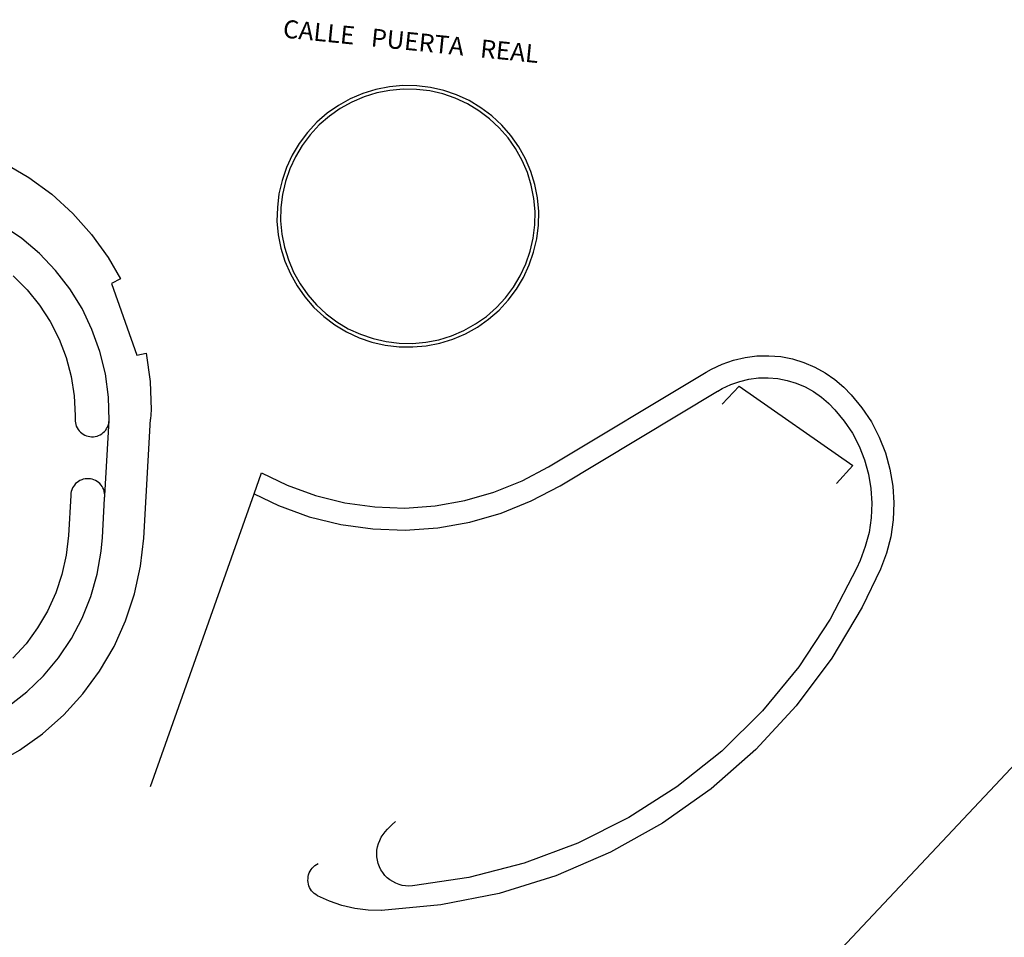
# Model space of a CAD drawing. Extents: x 548959 to 550796, y 4801752 to 4802804.
# Drawn here: x 549056 to 549111, y 4802255 to 4802306 of the extents above; entities that cross this region are included whole.
import ezdxf
from ezdxf.enums import TextEntityAlignment as Align

# ---------------------------------------------------------------- set-up
doc = ezdxf.new("R2010")
doc.units = 0
doc.header["$MEASUREMENT"] = 0
for name, color, linetype in [('1', 7, 'CONTINUOUS'), ('18', 7, 'CONTINUOUS'), ('3', 7, 'CONTINUOUS'), ('60', 7, 'CONTINUOUS')]:
    doc.layers.add(name, color=color, linetype=linetype)
doc.styles.add('ROMANS', font='ROMANS', dxfattribs={"height": 0.2})

msp = doc.modelspace()

# ---------------------------------------------------------------- linework, layer by layer
at = {"layer": '1', "color": 7, "linetype": 'Continuous'}
msp.add_line((549112.46, 4802266.26), (549097.17, 4802250), dxfattribs=at)
at = {"layer": '18', "color": 7, "linetype": 'Continuous'}
for points in [[(549084.11, 4802297.62), (549083.82, 4802298.3), (549083.46, 4802298.95), (549083.04, 4802299.55), (549082.55, 4802300.11), (549082.01, 4802300.61), (549081.42, 4802301.05), (549080.79, 4802301.43), (549080.12, 4802301.74), (549079.42, 4802301.98), (549078.7, 4802302.15), (549077.97, 4802302.23), (549077.23, 4802302.25), (549076.5, 4802302.18), (549075.77, 4802302.04), (549075.07, 4802301.82), (549074.39, 4802301.53), (549073.74, 4802301.17), (549073.14, 4802300.75), (549072.58, 4802300.26), (549072.08, 4802299.72), (549071.64, 4802299.13), (549071.26, 4802298.5), (549070.95, 4802297.83), (549070.71, 4802297.13), (549070.54, 4802296.41), (549070.46, 4802295.68), (549070.44, 4802294.94), (549070.51, 4802294.21), (549070.65, 4802293.48), (549070.87, 4802292.78), (549071.16, 4802292.1), (549071.52, 4802291.45), (549071.94, 4802290.85), (549072.43, 4802290.29), (549072.97, 4802289.79), (549073.56, 4802289.35), (549074.19, 4802288.97), (549074.86, 4802288.66), (549075.56, 4802288.42), (549076.28, 4802288.26), (549077.01, 4802288.17), (549077.75, 4802288.15), (549078.48, 4802288.22), (549079.21, 4802288.36), (549079.91, 4802288.58), (549080.59, 4802288.87), (549081.24, 4802289.23), (549081.84, 4802289.65), (549082.4, 4802290.14), (549082.9, 4802290.68), (549083.34, 4802291.27), (549083.72, 4802291.9), (549084.03, 4802292.57), (549084.27, 4802293.27), (549084.44, 4802293.99), (549084.52, 4802294.72), (549084.54, 4802295.46), (549084.47, 4802296.19), (549084.33, 4802296.92), (549084.11, 4802297.62)], [(549084.11, 4802297.62), (549083.82, 4802298.3), (549083.46, 4802298.95), (549083.04, 4802299.55), (549082.55, 4802300.11), (549082.01, 4802300.61), (549081.42, 4802301.05), (549080.79, 4802301.43), (549080.12, 4802301.74), (549079.42, 4802301.98), (549078.7, 4802302.15), (549077.97, 4802302.23), (549077.23, 4802302.25), (549076.5, 4802302.18), (549075.77, 4802302.04), (549075.07, 4802301.82), (549074.39, 4802301.53), (549073.74, 4802301.17), (549073.14, 4802300.75), (549072.58, 4802300.26), (549072.08, 4802299.72), (549071.64, 4802299.13), (549071.26, 4802298.5), (549070.95, 4802297.83), (549070.71, 4802297.13), (549070.54, 4802296.41), (549070.46, 4802295.68), (549070.44, 4802294.94), (549070.51, 4802294.21), (549070.65, 4802293.48), (549070.87, 4802292.78), (549071.16, 4802292.1), (549071.52, 4802291.45), (549071.94, 4802290.85), (549072.43, 4802290.29), (549072.97, 4802289.79), (549073.56, 4802289.35), (549074.19, 4802288.97), (549074.86, 4802288.66), (549075.56, 4802288.42), (549076.28, 4802288.26), (549077.01, 4802288.17), (549077.75, 4802288.15), (549078.48, 4802288.22), (549079.21, 4802288.36), (549079.91, 4802288.58), (549080.59, 4802288.87), (549081.24, 4802289.23), (549081.84, 4802289.65), (549082.4, 4802290.14), (549082.9, 4802290.68), (549083.34, 4802291.27), (549083.72, 4802291.9), (549084.03, 4802292.57), (549084.27, 4802293.27), (549084.44, 4802293.99), (549084.52, 4802294.72), (549084.54, 4802295.46), (549084.47, 4802296.19), (549084.33, 4802296.92), (549084.11, 4802297.62)], [(549084.11, 4802297.62), (549083.82, 4802298.3), (549083.46, 4802298.95), (549083.04, 4802299.55), (549082.55, 4802300.11), (549082.01, 4802300.61), (549081.42, 4802301.05), (549080.79, 4802301.43), (549080.12, 4802301.74), (549079.42, 4802301.98), (549078.7, 4802302.15), (549077.97, 4802302.23), (549077.23, 4802302.25), (549076.5, 4802302.18), (549075.77, 4802302.04), (549075.07, 4802301.82), (549074.39, 4802301.53), (549073.74, 4802301.17), (549073.14, 4802300.75), (549072.58, 4802300.26), (549072.08, 4802299.72), (549071.64, 4802299.13), (549071.26, 4802298.5), (549070.95, 4802297.83), (549070.71, 4802297.13), (549070.54, 4802296.41), (549070.46, 4802295.68), (549070.44, 4802294.94), (549070.51, 4802294.21), (549070.65, 4802293.48), (549070.87, 4802292.78), (549071.16, 4802292.1), (549071.52, 4802291.45), (549071.94, 4802290.85), (549072.43, 4802290.29), (549072.97, 4802289.79), (549073.56, 4802289.35), (549074.19, 4802288.97), (549074.86, 4802288.66), (549075.56, 4802288.42), (549076.28, 4802288.26), (549077.01, 4802288.17), (549077.75, 4802288.15), (549078.48, 4802288.22), (549079.21, 4802288.36), (549079.91, 4802288.58), (549080.59, 4802288.87), (549081.24, 4802289.23), (549081.84, 4802289.65), (549082.4, 4802290.14), (549082.9, 4802290.68), (549083.34, 4802291.27), (549083.72, 4802291.9), (549084.03, 4802292.57), (549084.27, 4802293.27), (549084.44, 4802293.99), (549084.52, 4802294.72), (549084.54, 4802295.46), (549084.47, 4802296.19), (549084.33, 4802296.92), (549084.11, 4802297.62)], [(549060.94, 4802283.89), (549060.9, 4802285.18), (549060.73, 4802286.46), (549060.43, 4802287.71), (549059.99, 4802288.92), (549059.44, 4802290.08), (549058.76, 4802291.18), (549057.97, 4802292.2), (549057.08, 4802293.13), (549056.1, 4802293.96), (549055.04, 4802294.69)], [(549060.94, 4802283.89), (549060.9, 4802285.18), (549060.73, 4802286.46), (549060.43, 4802287.71), (549059.99, 4802288.92), (549059.44, 4802290.08), (549058.76, 4802291.18), (549057.97, 4802292.2), (549057.08, 4802293.13), (549056.1, 4802293.96), (549055.04, 4802294.69)], [(549060.94, 4802283.89), (549060.9, 4802285.18), (549060.73, 4802286.46), (549060.43, 4802287.71), (549059.99, 4802288.92), (549059.44, 4802290.08), (549058.76, 4802291.18), (549057.97, 4802292.2), (549057.08, 4802293.13), (549056.1, 4802293.96), (549055.04, 4802294.69)], [(549055.63, 4802291.9), (549056.4, 4802291.13), (549057.08, 4802290.28), (549057.68, 4802289.36), (549058.17, 4802288.39), (549058.56, 4802287.37), (549058.84, 4802286.32), (549059, 4802285.24), (549059.06, 4802284.15), (549059.06, 4802284.05), (549059.05, 4802283.95), (549059.05, 4802283.85), (549059.07, 4802283.75), (549059.09, 4802283.66), (549059.12, 4802283.56), (549059.17, 4802283.47), (549059.22, 4802283.39), (549059.28, 4802283.31), (549059.35, 4802283.24), (549059.42, 4802283.17), (549059.5, 4802283.12), (549059.59, 4802283.07), (549059.68, 4802283.03), (549059.78, 4802283.01), (549059.87, 4802282.99), (549059.97, 4802282.98), (549060.07, 4802282.98), (549060.17, 4802283), (549060.27, 4802283.02), (549060.36, 4802283.05), (549060.45, 4802283.09), (549060.53, 4802283.15), (549060.61, 4802283.21), (549060.68, 4802283.27), (549060.75, 4802283.35), (549060.8, 4802283.43), (549060.85, 4802283.52), (549060.89, 4802283.61), (549060.92, 4802283.71), (549060.93, 4802283.8), (549060.94, 4802283.89)], [(549055.63, 4802291.9), (549056.4, 4802291.13), (549057.08, 4802290.28), (549057.68, 4802289.36), (549058.17, 4802288.39), (549058.56, 4802287.37), (549058.84, 4802286.32), (549059, 4802285.24), (549059.06, 4802284.15), (549059.06, 4802284.05), (549059.05, 4802283.95), (549059.05, 4802283.85), (549059.07, 4802283.75), (549059.09, 4802283.66), (549059.12, 4802283.56), (549059.17, 4802283.47), (549059.22, 4802283.39), (549059.28, 4802283.31), (549059.35, 4802283.24), (549059.42, 4802283.17), (549059.5, 4802283.12), (549059.59, 4802283.07), (549059.68, 4802283.03), (549059.78, 4802283.01), (549059.87, 4802282.99), (549059.97, 4802282.98), (549060.07, 4802282.98), (549060.17, 4802283), (549060.27, 4802283.02), (549060.36, 4802283.05), (549060.45, 4802283.09), (549060.53, 4802283.15), (549060.61, 4802283.21), (549060.68, 4802283.27), (549060.75, 4802283.35), (549060.8, 4802283.43), (549060.85, 4802283.52), (549060.89, 4802283.61), (549060.92, 4802283.71), (549060.93, 4802283.8), (549060.94, 4802283.89)], [(549055.63, 4802291.9), (549056.4, 4802291.13), (549057.08, 4802290.28), (549057.68, 4802289.36), (549058.17, 4802288.39), (549058.56, 4802287.37), (549058.84, 4802286.32), (549059, 4802285.24), (549059.06, 4802284.15), (549059.06, 4802284.05), (549059.05, 4802283.95), (549059.05, 4802283.85), (549059.07, 4802283.75), (549059.09, 4802283.66), (549059.12, 4802283.56), (549059.17, 4802283.47), (549059.22, 4802283.39), (549059.28, 4802283.31), (549059.35, 4802283.24), (549059.42, 4802283.17), (549059.5, 4802283.12), (549059.59, 4802283.07), (549059.68, 4802283.03), (549059.78, 4802283.01), (549059.87, 4802282.99), (549059.97, 4802282.98), (549060.07, 4802282.98), (549060.17, 4802283), (549060.27, 4802283.02), (549060.36, 4802283.05), (549060.45, 4802283.09), (549060.53, 4802283.15), (549060.61, 4802283.21), (549060.68, 4802283.27), (549060.75, 4802283.35), (549060.8, 4802283.43), (549060.85, 4802283.52), (549060.89, 4802283.61), (549060.92, 4802283.71), (549060.93, 4802283.8), (549060.94, 4802283.89)], [(549068.97, 4802279.81), (549068.98, 4802279.81), (549070.32, 4802279.17), (549072.02, 4802278.55), (549073.77, 4802278.12), (549075.55, 4802277.87), (549077.35, 4802277.8), (549079.15, 4802277.93), (549080.93, 4802278.24), (549082.66, 4802278.74), (549084.33, 4802279.42), (549085.93, 4802280.26), (549094.64, 4802285.5), (549094.65, 4802285.51), (549094.66, 4802285.51), (549094.9, 4802285.65), (549095.38, 4802285.87), (549095.88, 4802286.05), (549096.39, 4802286.17), (549096.92, 4802286.24), (549097.45, 4802286.25), (549097.98, 4802286.2), (549098.5, 4802286.1), (549099.01, 4802285.95), (549099.5, 4802285.74), (549099.97, 4802285.49), (549100.4, 4802285.18), (549100.79, 4802284.84), (549100.8, 4802284.83), (549100.81, 4802284.82), (549101.15, 4802284.48), (549101.67, 4802283.85), (549102.12, 4802283.17), (549102.49, 4802282.45), (549102.79, 4802281.7), (549103.01, 4802280.91), (549103.14, 4802280.11), (549103.19, 4802279.3), (549103.16, 4802278.48), (549103.04, 4802277.68), (549102.83, 4802276.89), (549102.55, 4802276.13), (549102.35, 4802275.68), (549100.89, 4802272.87), (549099.15, 4802270.23), (549097.14, 4802267.78), (549094.88, 4802265.56), (549092.4, 4802263.58), (549089.73, 4802261.88), (549086.9, 4802260.46), (549083.94, 4802259.35), (549080.87, 4802258.55), (549077.74, 4802258.08), (549077.55, 4802258.07), (549077.36, 4802258.08), (549077.18, 4802258.11), (549077, 4802258.16), (549076.82, 4802258.23), (549076.65, 4802258.32), (549076.5, 4802258.42), (549076.35, 4802258.54), (549076.22, 4802258.67), (549076.1, 4802258.82), (549076, 4802258.98), (549075.92, 4802259.15), (549075.85, 4802259.32), (549075.8, 4802259.51), (549075.77, 4802259.69), (549075.77, 4802259.88), (549075.78, 4802260.07), (549075.81, 4802260.25), (549075.86, 4802260.44), (549075.93, 4802260.61), (549076.01, 4802260.78), (549076.12, 4802260.94), (549076.23, 4802261.09), (549076.36, 4802261.23), (549076.49, 4802261.36), (549076.63, 4802261.49), (549076.8, 4802261.65)], [(549068.97, 4802279.81), (549068.98, 4802279.81), (549070.32, 4802279.17), (549072.02, 4802278.55), (549073.77, 4802278.12), (549075.55, 4802277.87), (549077.35, 4802277.8), (549079.15, 4802277.93), (549080.93, 4802278.24), (549082.66, 4802278.74), (549084.33, 4802279.42), (549085.93, 4802280.26), (549094.64, 4802285.5), (549094.65, 4802285.51), (549094.66, 4802285.51), (549094.9, 4802285.65), (549095.38, 4802285.87), (549095.88, 4802286.05), (549096.39, 4802286.17), (549096.92, 4802286.24), (549097.45, 4802286.25), (549097.98, 4802286.2), (549098.5, 4802286.1), (549099.01, 4802285.95), (549099.5, 4802285.74), (549099.97, 4802285.49), (549100.4, 4802285.18), (549100.79, 4802284.84), (549100.8, 4802284.83), (549100.81, 4802284.82), (549101.15, 4802284.48), (549101.67, 4802283.85), (549102.12, 4802283.17), (549102.49, 4802282.45), (549102.79, 4802281.7), (549103.01, 4802280.91), (549103.14, 4802280.11), (549103.19, 4802279.3), (549103.16, 4802278.48), (549103.04, 4802277.68), (549102.83, 4802276.89), (549102.55, 4802276.13), (549102.35, 4802275.68), (549100.89, 4802272.87), (549099.15, 4802270.23), (549097.14, 4802267.78), (549094.88, 4802265.56), (549092.4, 4802263.58), (549089.73, 4802261.88), (549086.9, 4802260.46), (549083.94, 4802259.35), (549080.87, 4802258.55), (549077.74, 4802258.08), (549077.55, 4802258.07), (549077.36, 4802258.08), (549077.18, 4802258.11), (549077, 4802258.16), (549076.82, 4802258.23), (549076.65, 4802258.32), (549076.5, 4802258.42), (549076.35, 4802258.54), (549076.22, 4802258.67), (549076.1, 4802258.82), (549076, 4802258.98), (549075.92, 4802259.15), (549075.85, 4802259.32), (549075.8, 4802259.51), (549075.77, 4802259.69), (549075.77, 4802259.88), (549075.78, 4802260.07), (549075.81, 4802260.25), (549075.86, 4802260.44), (549075.93, 4802260.61), (549076.01, 4802260.78), (549076.12, 4802260.94), (549076.23, 4802261.09), (549076.36, 4802261.23), (549076.49, 4802261.36), (549076.63, 4802261.49), (549076.8, 4802261.65)], [(549068.97, 4802279.81), (549068.98, 4802279.81), (549070.32, 4802279.17), (549072.02, 4802278.55), (549073.77, 4802278.12), (549075.55, 4802277.87), (549077.35, 4802277.8), (549079.15, 4802277.93), (549080.93, 4802278.24), (549082.66, 4802278.74), (549084.33, 4802279.42), (549085.93, 4802280.26), (549094.64, 4802285.5), (549094.65, 4802285.51), (549094.66, 4802285.51), (549094.9, 4802285.65), (549095.38, 4802285.87), (549095.88, 4802286.05), (549096.39, 4802286.17), (549096.92, 4802286.24), (549097.45, 4802286.25), (549097.98, 4802286.2), (549098.5, 4802286.1), (549099.01, 4802285.95), (549099.5, 4802285.74), (549099.97, 4802285.49), (549100.4, 4802285.18), (549100.79, 4802284.84), (549100.8, 4802284.83), (549100.81, 4802284.82), (549101.15, 4802284.48), (549101.67, 4802283.85), (549102.12, 4802283.17), (549102.49, 4802282.45), (549102.79, 4802281.7), (549103.01, 4802280.91), (549103.14, 4802280.11), (549103.19, 4802279.3), (549103.16, 4802278.48), (549103.04, 4802277.68), (549102.83, 4802276.89), (549102.55, 4802276.13), (549102.35, 4802275.68), (549100.89, 4802272.87), (549099.15, 4802270.23), (549097.14, 4802267.78), (549094.88, 4802265.56), (549092.4, 4802263.58), (549089.73, 4802261.88), (549086.9, 4802260.46), (549083.94, 4802259.35), (549080.87, 4802258.55), (549077.74, 4802258.08), (549077.55, 4802258.07), (549077.36, 4802258.08), (549077.18, 4802258.11), (549077, 4802258.16), (549076.82, 4802258.23), (549076.65, 4802258.32), (549076.5, 4802258.42), (549076.35, 4802258.54), (549076.22, 4802258.67), (549076.1, 4802258.82), (549076, 4802258.98), (549075.92, 4802259.15), (549075.85, 4802259.32), (549075.8, 4802259.51), (549075.77, 4802259.69), (549075.77, 4802259.88), (549075.78, 4802260.07), (549075.81, 4802260.25), (549075.86, 4802260.44), (549075.93, 4802260.61), (549076.01, 4802260.78), (549076.12, 4802260.94), (549076.23, 4802261.09), (549076.36, 4802261.23), (549076.49, 4802261.36), (549076.63, 4802261.49), (549076.8, 4802261.65)], [(549060.7, 4802279.73), (549060.7, 4802279.75), (549060.69, 4802279.85), (549060.67, 4802279.95), (549060.64, 4802280.05), (549060.6, 4802280.14), (549060.55, 4802280.22), (549060.49, 4802280.3), (549060.43, 4802280.38), (549060.35, 4802280.44), (549060.27, 4802280.5), (549060.19, 4802280.55), (549060.1, 4802280.59), (549060, 4802280.62), (549059.9, 4802280.64), (549059.81, 4802280.65), (549059.71, 4802280.65), (549059.61, 4802280.64), (549059.51, 4802280.62), (549059.42, 4802280.59), (549059.32, 4802280.55), (549059.24, 4802280.5), (549059.16, 4802280.44), (549059.08, 4802280.38), (549059.02, 4802280.3), (549058.96, 4802280.22), (549058.91, 4802280.14), (549058.87, 4802280.04), (549058.84, 4802279.95), (549058.82, 4802279.85), (549058.81, 4802279.75), (549058.81, 4802279.73), (549058.68, 4802277.5), (549058.56, 4802276.41), (549058.32, 4802275.35), (549057.98, 4802274.32), (549057.53, 4802273.32), (549056.98, 4802272.38), (549056.34, 4802271.51), (549055.6, 4802270.7)], [(549060.7, 4802279.73), (549060.7, 4802279.75), (549060.69, 4802279.85), (549060.67, 4802279.95), (549060.64, 4802280.05), (549060.6, 4802280.14), (549060.55, 4802280.22), (549060.49, 4802280.3), (549060.43, 4802280.38), (549060.35, 4802280.44), (549060.27, 4802280.5), (549060.19, 4802280.55), (549060.1, 4802280.59), (549060, 4802280.62), (549059.9, 4802280.64), (549059.81, 4802280.65), (549059.71, 4802280.65), (549059.61, 4802280.64), (549059.51, 4802280.62), (549059.42, 4802280.59), (549059.32, 4802280.55), (549059.24, 4802280.5), (549059.16, 4802280.44), (549059.08, 4802280.38), (549059.02, 4802280.3), (549058.96, 4802280.22), (549058.91, 4802280.14), (549058.87, 4802280.04), (549058.84, 4802279.95), (549058.82, 4802279.85), (549058.81, 4802279.75), (549058.81, 4802279.73), (549058.68, 4802277.5), (549058.56, 4802276.41), (549058.32, 4802275.35), (549057.98, 4802274.32), (549057.53, 4802273.32), (549056.98, 4802272.38), (549056.34, 4802271.51), (549055.6, 4802270.7)], [(549060.7, 4802279.73), (549060.7, 4802279.75), (549060.69, 4802279.85), (549060.67, 4802279.95), (549060.64, 4802280.05), (549060.6, 4802280.14), (549060.55, 4802280.22), (549060.49, 4802280.3), (549060.43, 4802280.38), (549060.35, 4802280.44), (549060.27, 4802280.5), (549060.19, 4802280.55), (549060.1, 4802280.59), (549060, 4802280.62), (549059.9, 4802280.64), (549059.81, 4802280.65), (549059.71, 4802280.65), (549059.61, 4802280.64), (549059.51, 4802280.62), (549059.42, 4802280.59), (549059.32, 4802280.55), (549059.24, 4802280.5), (549059.16, 4802280.44), (549059.08, 4802280.38), (549059.02, 4802280.3), (549058.96, 4802280.22), (549058.91, 4802280.14), (549058.87, 4802280.04), (549058.84, 4802279.95), (549058.82, 4802279.85), (549058.81, 4802279.75), (549058.81, 4802279.73), (549058.68, 4802277.5), (549058.56, 4802276.41), (549058.32, 4802275.35), (549057.98, 4802274.32), (549057.53, 4802273.32), (549056.98, 4802272.38), (549056.34, 4802271.51), (549055.6, 4802270.7)], [(549055.37, 4802268.04), (549056.38, 4802268.84), (549057.31, 4802269.73), (549058.13, 4802270.72), (549058.85, 4802271.79), (549059.45, 4802272.93), (549059.93, 4802274.12), (549060.28, 4802275.36), (549060.5, 4802276.63), (549060.57, 4802277.39), (549060.69, 4802279.56)], [(549055.37, 4802268.04), (549056.38, 4802268.84), (549057.31, 4802269.73), (549058.13, 4802270.72), (549058.85, 4802271.79), (549059.45, 4802272.93), (549059.93, 4802274.12), (549060.28, 4802275.36), (549060.5, 4802276.63), (549060.57, 4802277.39), (549060.69, 4802279.56)], [(549055.37, 4802268.04), (549056.38, 4802268.84), (549057.31, 4802269.73), (549058.13, 4802270.72), (549058.85, 4802271.79), (549059.45, 4802272.93), (549059.93, 4802274.12), (549060.28, 4802275.36), (549060.5, 4802276.63), (549060.57, 4802277.39), (549060.69, 4802279.56)], [(549060.69, 4802279.56), (549060.7, 4802279.66), (549060.7, 4802279.73)], [(549060.69, 4802279.56), (549060.7, 4802279.66), (549060.7, 4802279.73)], [(549060.69, 4802279.56), (549060.7, 4802279.66), (549060.7, 4802279.73)]]:
    msp.add_lwpolyline(points, dxfattribs=at)
at = {"layer": '3', "color": 7, "linetype": 'Continuous'}
for p, q in [((549060.7, 4802279.73), (549060.94, 4802283.89)), ((549060.7, 4802279.73), (549060.94, 4802283.89)), ((549060.7, 4802279.73), (549060.94, 4802283.89)), ((549062.86, 4802277.36), (549063.24, 4802283.95)), ((549062.86, 4802277.36), (549063.24, 4802283.95)), ((549062.86, 4802277.36), (549063.24, 4802283.95)), ((549063.24, 4802263.6), (549068.97, 4802279.81)), ((549063.24, 4802263.6), (549068.97, 4802279.81)), ((549063.24, 4802263.6), (549068.97, 4802279.81)), ((549060.69, 4802279.56), (549060.7, 4802279.73)), ((549060.69, 4802279.56), (549060.7, 4802279.73)), ((549060.69, 4802279.56), (549060.7, 4802279.73))]:
    msp.add_line(p, q, dxfattribs=at)
for points in [[(549084.3, 4802297.69), (549084, 4802298.39), (549083.63, 4802299.05), (549083.2, 4802299.67), (549082.7, 4802300.25), (549082.14, 4802300.76), (549081.53, 4802301.22), (549080.88, 4802301.61), (549080.19, 4802301.93), (549079.48, 4802302.17), (549078.74, 4802302.34), (549077.98, 4802302.43), (549077.22, 4802302.45), (549076.47, 4802302.38), (549075.72, 4802302.23), (549075, 4802302.01), (549074.3, 4802301.71), (549073.64, 4802301.34), (549073.02, 4802300.91), (549072.44, 4802300.41), (549071.93, 4802299.85), (549071.47, 4802299.24), (549071.08, 4802298.59), (549070.76, 4802297.9), (549070.52, 4802297.19), (549070.35, 4802296.45), (549070.26, 4802295.69), (549070.24, 4802294.93), (549070.31, 4802294.18), (549070.46, 4802293.43), (549070.68, 4802292.71), (549070.98, 4802292.01), (549071.35, 4802291.35), (549071.78, 4802290.73), (549072.28, 4802290.15), (549072.84, 4802289.64), (549073.45, 4802289.18), (549074.1, 4802288.79), (549074.79, 4802288.47), (549075.5, 4802288.23), (549076.24, 4802288.06), (549077, 4802287.97), (549077.76, 4802287.96), (549078.51, 4802288.02), (549079.26, 4802288.17), (549079.98, 4802288.39), (549080.68, 4802288.69), (549081.34, 4802289.06), (549081.96, 4802289.5), (549082.54, 4802289.99), (549083.05, 4802290.55), (549083.51, 4802291.16), (549083.9, 4802291.81), (549084.22, 4802292.5), (549084.46, 4802293.21), (549084.63, 4802293.95), (549084.72, 4802294.71), (549084.74, 4802295.47), (549084.67, 4802296.22), (549084.52, 4802296.97), (549084.3, 4802297.69)], [(549084.3, 4802297.69), (549084, 4802298.39), (549083.63, 4802299.05), (549083.2, 4802299.67), (549082.7, 4802300.25), (549082.14, 4802300.76), (549081.53, 4802301.22), (549080.88, 4802301.61), (549080.19, 4802301.93), (549079.48, 4802302.17), (549078.74, 4802302.34), (549077.98, 4802302.43), (549077.22, 4802302.45), (549076.47, 4802302.38), (549075.72, 4802302.23), (549075, 4802302.01), (549074.3, 4802301.71), (549073.64, 4802301.34), (549073.02, 4802300.91), (549072.44, 4802300.41), (549071.93, 4802299.85), (549071.47, 4802299.24), (549071.08, 4802298.59), (549070.76, 4802297.9), (549070.52, 4802297.19), (549070.35, 4802296.45), (549070.26, 4802295.69), (549070.24, 4802294.93), (549070.31, 4802294.18), (549070.46, 4802293.43), (549070.68, 4802292.71), (549070.98, 4802292.01), (549071.35, 4802291.35), (549071.78, 4802290.73), (549072.28, 4802290.15), (549072.84, 4802289.64), (549073.45, 4802289.18), (549074.1, 4802288.79), (549074.79, 4802288.47), (549075.5, 4802288.23), (549076.24, 4802288.06), (549077, 4802287.97), (549077.76, 4802287.96), (549078.51, 4802288.02), (549079.26, 4802288.17), (549079.98, 4802288.39), (549080.68, 4802288.69), (549081.34, 4802289.06), (549081.96, 4802289.5), (549082.54, 4802289.99), (549083.05, 4802290.55), (549083.51, 4802291.16), (549083.9, 4802291.81), (549084.22, 4802292.5), (549084.46, 4802293.21), (549084.63, 4802293.95), (549084.72, 4802294.71), (549084.74, 4802295.47), (549084.67, 4802296.22), (549084.52, 4802296.97), (549084.3, 4802297.69)], [(549084.3, 4802297.69), (549084, 4802298.39), (549083.63, 4802299.05), (549083.2, 4802299.67), (549082.7, 4802300.25), (549082.14, 4802300.76), (549081.53, 4802301.22), (549080.88, 4802301.61), (549080.19, 4802301.93), (549079.48, 4802302.17), (549078.74, 4802302.34), (549077.98, 4802302.43), (549077.22, 4802302.45), (549076.47, 4802302.38), (549075.72, 4802302.23), (549075, 4802302.01), (549074.3, 4802301.71), (549073.64, 4802301.34), (549073.02, 4802300.91), (549072.44, 4802300.41), (549071.93, 4802299.85), (549071.47, 4802299.24), (549071.08, 4802298.59), (549070.76, 4802297.9), (549070.52, 4802297.19), (549070.35, 4802296.45), (549070.26, 4802295.69), (549070.24, 4802294.93), (549070.31, 4802294.18), (549070.46, 4802293.43), (549070.68, 4802292.71), (549070.98, 4802292.01), (549071.35, 4802291.35), (549071.78, 4802290.73), (549072.28, 4802290.15), (549072.84, 4802289.64), (549073.45, 4802289.18), (549074.1, 4802288.79), (549074.79, 4802288.47), (549075.5, 4802288.23), (549076.24, 4802288.06), (549077, 4802287.97), (549077.76, 4802287.96), (549078.51, 4802288.02), (549079.26, 4802288.17), (549079.98, 4802288.39), (549080.68, 4802288.69), (549081.34, 4802289.06), (549081.96, 4802289.5), (549082.54, 4802289.99), (549083.05, 4802290.55), (549083.51, 4802291.16), (549083.9, 4802291.81), (549084.22, 4802292.5), (549084.46, 4802293.21), (549084.63, 4802293.95), (549084.72, 4802294.71), (549084.74, 4802295.47), (549084.67, 4802296.22), (549084.52, 4802296.97), (549084.3, 4802297.69)], [(549049.13, 4802299.79), (549050.69, 4802299.62), (549052.23, 4802299.28), (549053.72, 4802298.79), (549055.15, 4802298.14), (549056.5, 4802297.35), (549057.77, 4802296.42), (549058.93, 4802295.36), (549059.97, 4802294.19), (549060.89, 4802292.91), (549061.57, 4802291.74)], [(549049.13, 4802299.79), (549050.69, 4802299.62), (549052.23, 4802299.28), (549053.72, 4802298.79), (549055.15, 4802298.14), (549056.5, 4802297.35), (549057.77, 4802296.42), (549058.93, 4802295.36), (549059.97, 4802294.19), (549060.89, 4802292.91), (549061.57, 4802291.74)], [(549049.13, 4802299.79), (549050.69, 4802299.62), (549052.23, 4802299.28), (549053.72, 4802298.79), (549055.15, 4802298.14), (549056.5, 4802297.35), (549057.77, 4802296.42), (549058.93, 4802295.36), (549059.97, 4802294.19), (549060.89, 4802292.91), (549061.57, 4802291.74)], [(549061.57, 4802291.74), (549061.08, 4802291.48), (549062.47, 4802287.5), (549063, 4802287.61)], [(549061.57, 4802291.74), (549061.08, 4802291.48), (549062.47, 4802287.5), (549063, 4802287.61)], [(549061.57, 4802291.74), (549061.08, 4802291.48), (549062.47, 4802287.5), (549063, 4802287.61)], [(549063, 4802287.61), (549063.21, 4802286.05), (549063.26, 4802284.48), (549063.24, 4802283.95)], [(549063, 4802287.61), (549063.21, 4802286.05), (549063.26, 4802284.48), (549063.24, 4802283.95)], [(549063, 4802287.61), (549063.21, 4802286.05), (549063.26, 4802284.48), (549063.24, 4802283.95)], [(549068.97, 4802279.81), (549069.38, 4802280.98), (549070.8, 4802280.3), (549072.38, 4802279.72), (549074, 4802279.32), (549075.66, 4802279.09), (549077.33, 4802279.03), (549079, 4802279.15), (549080.65, 4802279.44), (549082.26, 4802279.9), (549083.82, 4802280.53), (549085.29, 4802281.31), (549094.02, 4802286.56), (549094.32, 4802286.73), (549094.91, 4802287.01), (549095.54, 4802287.23), (549096.18, 4802287.38), (549096.83, 4802287.46), (549097.49, 4802287.47), (549098.15, 4802287.42), (549098.8, 4802287.29), (549099.43, 4802287.1), (549100.04, 4802286.84), (549100.61, 4802286.53), (549101.15, 4802286.15), (549101.65, 4802285.72), (549102.05, 4802285.31), (549102.65, 4802284.58), (549103.17, 4802283.8), (549103.61, 4802282.96), (549103.95, 4802282.09), (549104.2, 4802281.18), (549104.36, 4802280.25), (549104.42, 4802279.31), (549104.38, 4802278.37), (549104.24, 4802277.44), (549104, 4802276.52), (549103.67, 4802275.64), (549102.66, 4802273.53), (549100.98, 4802270.7), (549099, 4802268.06), (549096.77, 4802265.64), (549094.29, 4802263.46), (549091.6, 4802261.56), (549088.72, 4802259.95), (549085.69, 4802258.65), (549082.55, 4802257.67), (549079.31, 4802257.03), (549076.03, 4802256.73), (549076.02, 4802256.73), (549075.29, 4802256.74), (549074.56, 4802256.83), (549073.84, 4802256.99), (549073.15, 4802257.23), (549072.49, 4802257.54), (549072.48, 4802257.54), (549072.39, 4802257.6), (549072.3, 4802257.66), (549072.23, 4802257.73), (549072.16, 4802257.81), (549072.1, 4802257.9), (549072.05, 4802257.99), (549072.01, 4802258.09), (549071.98, 4802258.19), (549071.96, 4802258.29), (549071.95, 4802258.39), (549071.96, 4802258.5), (549071.97, 4802258.6), (549071.99, 4802258.7), (549072.03, 4802258.8), (549072.07, 4802258.9), (549072.13, 4802258.99), (549072.19, 4802259.07), (549072.26, 4802259.15), (549072.34, 4802259.21), (549072.43, 4802259.27), (549072.52, 4802259.32)], [(549068.97, 4802279.81), (549069.38, 4802280.98), (549070.8, 4802280.3), (549072.38, 4802279.72), (549074, 4802279.32), (549075.66, 4802279.09), (549077.33, 4802279.03), (549079, 4802279.15), (549080.65, 4802279.44), (549082.26, 4802279.9), (549083.82, 4802280.53), (549085.29, 4802281.31), (549094.02, 4802286.56), (549094.32, 4802286.73), (549094.91, 4802287.01), (549095.54, 4802287.23), (549096.18, 4802287.38), (549096.83, 4802287.46), (549097.49, 4802287.47), (549098.15, 4802287.42), (549098.8, 4802287.29), (549099.43, 4802287.1), (549100.04, 4802286.84), (549100.61, 4802286.53), (549101.15, 4802286.15), (549101.65, 4802285.72), (549102.05, 4802285.31), (549102.65, 4802284.58), (549103.17, 4802283.8), (549103.61, 4802282.96), (549103.95, 4802282.09), (549104.2, 4802281.18), (549104.36, 4802280.25), (549104.42, 4802279.31), (549104.38, 4802278.37), (549104.24, 4802277.44), (549104, 4802276.52), (549103.67, 4802275.64), (549102.66, 4802273.53), (549100.98, 4802270.7), (549099, 4802268.06), (549096.77, 4802265.64), (549094.29, 4802263.46), (549091.6, 4802261.56), (549088.72, 4802259.95), (549085.69, 4802258.65), (549082.55, 4802257.67), (549079.31, 4802257.03), (549076.03, 4802256.73), (549076.02, 4802256.73), (549075.29, 4802256.74), (549074.56, 4802256.83), (549073.84, 4802256.99), (549073.15, 4802257.23), (549072.49, 4802257.54), (549072.48, 4802257.54), (549072.39, 4802257.6), (549072.3, 4802257.66), (549072.23, 4802257.73), (549072.16, 4802257.81), (549072.1, 4802257.9), (549072.05, 4802257.99), (549072.01, 4802258.09), (549071.98, 4802258.19), (549071.96, 4802258.29), (549071.95, 4802258.39), (549071.96, 4802258.5), (549071.97, 4802258.6), (549071.99, 4802258.7), (549072.03, 4802258.8), (549072.07, 4802258.9), (549072.13, 4802258.99), (549072.19, 4802259.07), (549072.26, 4802259.15), (549072.34, 4802259.21), (549072.43, 4802259.27), (549072.52, 4802259.32)], [(549068.97, 4802279.81), (549069.38, 4802280.98), (549070.8, 4802280.3), (549072.38, 4802279.72), (549074, 4802279.32), (549075.66, 4802279.09), (549077.33, 4802279.03), (549079, 4802279.15), (549080.65, 4802279.44), (549082.26, 4802279.9), (549083.82, 4802280.53), (549085.29, 4802281.31), (549094.02, 4802286.56), (549094.32, 4802286.73), (549094.91, 4802287.01), (549095.54, 4802287.23), (549096.18, 4802287.38), (549096.83, 4802287.46), (549097.49, 4802287.47), (549098.15, 4802287.42), (549098.8, 4802287.29), (549099.43, 4802287.1), (549100.04, 4802286.84), (549100.61, 4802286.53), (549101.15, 4802286.15), (549101.65, 4802285.72), (549102.05, 4802285.31), (549102.65, 4802284.58), (549103.17, 4802283.8), (549103.61, 4802282.96), (549103.95, 4802282.09), (549104.2, 4802281.18), (549104.36, 4802280.25), (549104.42, 4802279.31), (549104.38, 4802278.37), (549104.24, 4802277.44), (549104, 4802276.52), (549103.67, 4802275.64), (549102.66, 4802273.53), (549100.98, 4802270.7), (549099, 4802268.06), (549096.77, 4802265.64), (549094.29, 4802263.46), (549091.6, 4802261.56), (549088.72, 4802259.95), (549085.69, 4802258.65), (549082.55, 4802257.67), (549079.31, 4802257.03), (549076.03, 4802256.73), (549076.02, 4802256.73), (549075.29, 4802256.74), (549074.56, 4802256.83), (549073.84, 4802256.99), (549073.15, 4802257.23), (549072.49, 4802257.54), (549072.48, 4802257.54), (549072.39, 4802257.6), (549072.3, 4802257.66), (549072.23, 4802257.73), (549072.16, 4802257.81), (549072.1, 4802257.9), (549072.05, 4802257.99), (549072.01, 4802258.09), (549071.98, 4802258.19), (549071.96, 4802258.29), (549071.95, 4802258.39), (549071.96, 4802258.5), (549071.97, 4802258.6), (549071.99, 4802258.7), (549072.03, 4802258.8), (549072.07, 4802258.9), (549072.13, 4802258.99), (549072.19, 4802259.07), (549072.26, 4802259.15), (549072.34, 4802259.21), (549072.43, 4802259.27), (549072.52, 4802259.32)], [(549094.91, 4802284.79), (549095.85, 4802285.78), (549102.15, 4802281.39), (549101.23, 4802280.38)], [(549094.91, 4802284.79), (549095.85, 4802285.78), (549102.15, 4802281.39), (549101.23, 4802280.38)], [(549094.91, 4802284.79), (549095.85, 4802285.78), (549102.15, 4802281.39), (549101.23, 4802280.38)], [(549047.01, 4802263.26), (549048.58, 4802263.25), (549050.14, 4802263.41), (549051.68, 4802263.72), (549053.18, 4802264.2), (549054.61, 4802264.83), (549055.98, 4802265.61), (549057.25, 4802266.52), (549058.43, 4802267.57), (549059.48, 4802268.73), (549060.41, 4802269.99), (549061.21, 4802271.35), (549061.85, 4802272.78), (549062.35, 4802274.27), (549062.68, 4802275.8), (549062.86, 4802277.36)], [(549047.01, 4802263.26), (549048.58, 4802263.25), (549050.14, 4802263.41), (549051.68, 4802263.72), (549053.18, 4802264.2), (549054.61, 4802264.83), (549055.98, 4802265.61), (549057.25, 4802266.52), (549058.43, 4802267.57), (549059.48, 4802268.73), (549060.41, 4802269.99), (549061.21, 4802271.35), (549061.85, 4802272.78), (549062.35, 4802274.27), (549062.68, 4802275.8), (549062.86, 4802277.36)], [(549047.01, 4802263.26), (549048.58, 4802263.25), (549050.14, 4802263.41), (549051.68, 4802263.72), (549053.18, 4802264.2), (549054.61, 4802264.83), (549055.98, 4802265.61), (549057.25, 4802266.52), (549058.43, 4802267.57), (549059.48, 4802268.73), (549060.41, 4802269.99), (549061.21, 4802271.35), (549061.85, 4802272.78), (549062.35, 4802274.27), (549062.68, 4802275.8), (549062.86, 4802277.36)]]:
    msp.add_lwpolyline(points, dxfattribs=at)

# ---------------------------------------------------------------- texts
at = {"layer": '60', "color": 7, "linetype": 'Continuous', "style": 'ROMANS'}
msp.add_text('CALLE   PUERTA   REAL', height=1, rotation=354.2687, dxfattribs=at).set_placement((549077.648, 4802304.77), align=Align.MIDDLE)

doc.saveas('drawing.dxf')
